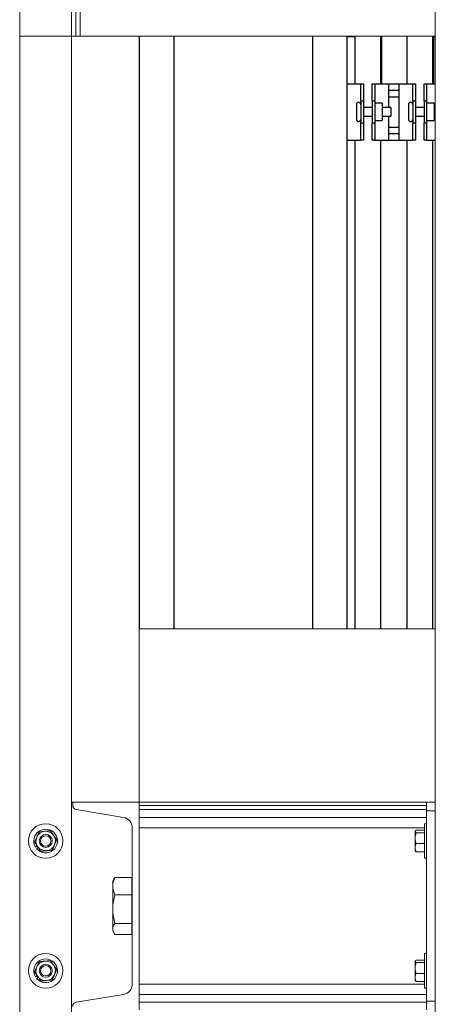
# Model space of a CAD drawing. Units: inches. Extents: x 0 to 2712, y 0 to 1980.
# Drawn here: x 389 to 401, y 204 to 233 of the extents above; entities that cross this region are included whole.
import ezdxf

# ---------------------------------------------------------------- set-up
doc = ezdxf.new("R2010")
doc.units = ezdxf.units.IN
doc.header["$LTSCALE"] = 96
doc.header["$MEASUREMENT"] = 0
doc.layers.add('GREEN', color=2, linetype='Continuous')

# ---------------------------------------------------------------- blocks, each defined once
blk = doc.blocks.new('70K-MAX-02')
for p, q in [((392.25, 232.437), (392.25, 215.313)), ((393.25, 232.437), (393.25, 215.313)), ((397.25, 232.437), (397.25, 215.313)), ((398.25, 232.437), (398.25, 231.064)), ((398.475, 232.421), (398.25, 232.421)), ((398.475, 232.437), (398.475, 231.064)), ((399.225, 231.064), (399.225, 232.437)), ((399.25, 232.421), (399.225, 232.421)), ((399.25, 232.437), (399.25, 231.064)), ((399.975, 232.437), (399.975, 231.064)), ((400.725, 231.064), (400.725, 232.437)), ((400.75, 232.437), (400.75, 231.064)), ((400.8, 232.421), (400.75, 232.421)), ((398.25, 231.064), (398.25, 229.439)), ((398.25, 231.064), (398.65, 231.064)), ((398.65, 231.064), (398.725, 231.064)), ((398.65, 230.564), (398.65, 231.064)), ((398.725, 231.064), (398.725, 230.564)), ((398.975, 231.064), (399.05, 231.064)), ((398.975, 230.564), (398.975, 231.064)), ((399.05, 231.064), (399.05, 230.564)), ((399.05, 231.064), (399.45, 231.064)), ((399.45, 231.064), (399.75, 231.064)), ((399.45, 231.064), (399.45, 230.376)), ((399.75, 231.064), (399.75, 229.439)), ((399.75, 231.064), (400.15, 231.064)), ((400.15, 231.064), (400.225, 231.064)), ((400.15, 230.564), (400.15, 231.064)), ((400.225, 231.064), (400.225, 230.564)), ((400.475, 231.064), (400.55, 231.064)), ((400.475, 230.564), (400.475, 231.064)), ((400.55, 231.064), (400.55, 230.564)), ((400.55, 231.064), (400.8, 231.064)), ((399.45, 230.877), (399.75, 230.877)), ((399.45, 230.876), (399.75, 230.876)), ((398.525, 230.469), (398.525, 230.033)), ((398.725, 230.564), (398.65, 230.564)), ((398.65, 230.564), (398.65, 229.939)), ((398.725, 230.564), (398.725, 229.939)), ((399.05, 230.564), (398.975, 230.564)), ((398.975, 230.564), (398.975, 229.939)), ((399.05, 230.564), (399.05, 229.939)), ((399.269, 230.504), (399.05, 230.504)), ((399.269, 230.504), (399.269, 229.999)), ((399.45, 230.689), (399.75, 230.689)), ((400.025, 230.469), (400.025, 230.033)), ((400.225, 230.564), (400.15, 230.564)), ((400.15, 230.564), (400.15, 229.939)), ((400.225, 230.564), (400.225, 229.939)), ((400.55, 230.564), (400.475, 230.564)), ((400.475, 230.564), (400.475, 229.939)), ((400.55, 230.564), (400.55, 229.939)), ((400.769, 230.504), (400.55, 230.504)), ((400.769, 230.504), (400.769, 229.999)), ((398.975, 230.376), (398.725, 230.376)), ((398.725, 230.126), (398.975, 230.126)), ((399.519, 230.376), (399.269, 230.376)), ((399.269, 230.126), (399.519, 230.126)), ((399.45, 230.126), (399.45, 229.439)), ((399.519, 230.376), (399.519, 230.126)), ((400.475, 230.376), (400.225, 230.376)), ((400.225, 230.126), (400.475, 230.126)), ((400.8, 230.376), (400.769, 230.376)), ((400.769, 230.126), (400.8, 230.126)), ((398.65, 229.939), (398.725, 229.939)), ((398.65, 229.439), (398.65, 229.939)), ((398.725, 229.939), (398.725, 229.439)), ((398.975, 229.939), (399.05, 229.939)), ((398.975, 229.439), (398.975, 229.939)), ((399.05, 229.999), (399.269, 229.999)), ((399.05, 229.939), (399.05, 229.439)), ((400.15, 229.939), (400.225, 229.939)), ((400.15, 229.439), (400.15, 229.939)), ((400.225, 229.939), (400.225, 229.439)), ((400.475, 229.939), (400.55, 229.939)), ((400.475, 229.439), (400.475, 229.939)), ((400.55, 229.999), (400.769, 229.999)), ((400.55, 229.939), (400.55, 229.439)), ((399.45, 229.814), (399.75, 229.814)), ((399.45, 229.627), (399.75, 229.627)), ((399.45, 229.626), (399.75, 229.626)), ((398.25, 229.439), (398.25, 215.313)), ((398.25, 229.439), (398.65, 229.439)), ((398.475, 229.439), (398.475, 215.313)), ((398.725, 229.439), (398.65, 229.439)), ((399.05, 229.439), (398.975, 229.439)), ((399.05, 229.439), (399.45, 229.439)), ((399.225, 215.313), (399.225, 229.439)), ((399.45, 229.439), (399.75, 229.439)), ((399.75, 229.439), (400.15, 229.439)), ((399.975, 229.439), (399.975, 215.313)), ((400.225, 229.439), (400.15, 229.439)), ((400.55, 229.439), (400.475, 229.439)), ((400.55, 229.439), (400.8, 229.439)), ((400.725, 215.313), (400.725, 229.439))]:
    blk.add_line(p, q)
for centre, start, end in [((398.587, 230.469), 0, 180), ((400.087, 230.469), 0, 180), ((398.587, 230.033), 180, 360), ((400.087, 230.033), 180, 360)]:
    blk.add_arc(centre, 0.0625, start, end)
at = {"layer": 'GREEN', "linetype": 'Continuous', "lineweight": 15}
for p, q in [((388.8, 252.937), (388.8, 232.437)), ((390.3, 252.937), (390.3, 232.437)), ((390.425, 252.937), (390.425, 232.437)), ((390.55, 232.437), (390.55, 252.937)), ((400.8, 251.437), (400.8, 203.812)), ((390.55, 232.437), (390.55, 233.937)), ((400.8, 233.937), (400.8, 232.437)), ((388.8, 232.437), (388.8, 203.812)), ((390.3, 232.437), (388.8, 232.437)), ((390.3, 232.437), (390.3, 203.812)), ((390.425, 232.437), (390.3, 232.437)), ((390.425, 232.437), (390.55, 232.437)), ((390.55, 232.437), (400.8, 232.437)), ((400.8, 215.313), (392.25, 215.313)), ((392.25, 215.313), (392.25, 210.312)), ((390.33, 210.312), (390.3, 210.312)), ((390.33, 210.214), (390.33, 210.312)), ((390.33, 210.312), (392.25, 210.312)), ((392.25, 210.312), (392.25, 204.312)), ((392.25, 210.312), (400.55, 210.312)), ((392.25, 210.214), (392.25, 210.312)), ((392.25, 210.214), (400.55, 210.214)), ((400.55, 210.312), (400.8, 210.312)), ((400.55, 210.062), (400.55, 210.312)), ((391.799, 209.868), (390.43, 210.096)), ((392.25, 210.096), (400.55, 210.096)), ((400.8, 210.062), (400.55, 210.062)), ((400.55, 204.563), (400.55, 210.062)), ((400.8, 204.563), (400.8, 210.062)), ((392.25, 209.868), (400.55, 209.868)), ((400.55, 209.688), (400.487, 209.688)), ((400.487, 209.614), (400.487, 209.688)), ((392.05, 205.053), (392.05, 209.572)), ((392.25, 209.572), (400.487, 209.572)), ((400.224, 209.476), (400.219, 209.468)), ((400.219, 209.461), (400.219, 209.468)), ((400.219, 209.461), (400.219, 209.268)), ((400.487, 209.499), (400.244, 209.499)), ((400.487, 209.423), (400.244, 209.423)), ((400.487, 208.687), (400.487, 209.614)), ((400.219, 209.268), (400.219, 208.994)), ((400.487, 209.112), (400.244, 209.112)), ((389.309, 209.041), (389.258, 209.01)), ((389.335, 209.005), (389.29, 208.966)), ((400.219, 208.994), (400.219, 208.906)), ((400.219, 208.906), (400.224, 208.899)), ((400.487, 208.876), (400.244, 208.876)), ((400.487, 208.687), (400.55, 208.687)), ((391.521, 208.09), (391.487, 208.031)), ((391.487, 207.883), (391.487, 208.031)), ((392.035, 208.136), (391.551, 208.136)), ((392.035, 208.136), (392.035, 207.883)), ((392.05, 208.031), (392.035, 208.031)), ((391.487, 207.883), (391.487, 207.218)), ((392.035, 207.883), (392.035, 207.63)), ((392.035, 207.63), (391.551, 207.63)), ((392.035, 207.63), (392.035, 207.218)), ((391.487, 207.218), (391.487, 206.648)), ((392.035, 207.218), (392.035, 206.806)), ((392.035, 206.806), (391.551, 206.806)), ((392.035, 206.806), (392.035, 206.648)), ((391.487, 206.648), (391.487, 206.593)), ((391.487, 206.593), (391.521, 206.535)), ((392.035, 206.648), (392.035, 206.489)), ((392.035, 206.593), (392.05, 206.593)), ((392.035, 206.489), (391.551, 206.489)), ((400.224, 205.726), (400.219, 205.719)), ((400.219, 205.711), (400.219, 205.719)), ((400.219, 205.711), (400.219, 205.518)), ((400.487, 205.749), (400.244, 205.749)), ((400.487, 205.673), (400.244, 205.673)), ((400.55, 205.937), (400.487, 205.937)), ((400.487, 205.864), (400.487, 205.937)), ((400.487, 204.938), (400.487, 205.864)), ((400.219, 205.518), (400.219, 205.244)), ((389.309, 205.291), (389.258, 205.26)), ((389.335, 205.255), (389.29, 205.216)), ((400.219, 205.244), (400.219, 205.157)), ((400.219, 205.157), (400.224, 205.149)), ((400.487, 205.362), (400.244, 205.362)), ((400.487, 205.126), (400.244, 205.126)), ((392.25, 205.053), (400.487, 205.053)), ((400.487, 204.938), (400.55, 204.938)), ((390.43, 204.529), (391.799, 204.757)), ((392.25, 204.757), (400.55, 204.757)), ((392.25, 204.529), (400.55, 204.529)), ((400.55, 204.563), (400.8, 204.563)), ((400.55, 204.312), (400.55, 204.563))]:
    blk.add_line(p, q, dxfattribs=at)
for centre, radius in [((389.55, 209.188), 0.5), ((389.55, 209.188), 0.188), ((389.55, 209.188), 0.15), ((389.55, 205.438), 0.5), ((389.55, 205.438), 0.188), ((389.55, 205.438), 0.15)]:
    blk.add_circle(centre, radius, dxfattribs=at)
for centre, radius, start, end in [((390.45, 210.214), 0.12, 180, 260.537), ((391.75, 209.572), 0.3, 0, 80.537), ((389.55, 209.188), 0.342, 220.3931, 211.3931), ((389.55, 209.188), 0.281, 95.8931, 155.8931), ((389.55, 209.188), 0.281, 35.8931, 95.8931), ((389.55, 209.188), 0.281, 155.8931, 215.8931), ((389.55, 209.188), 0.281, 275.8931, 335.8931), ((389.55, 209.188), 0.281, 335.8931, 35.8931), ((389.55, 209.188), 0.281, 215.8931, 275.8931), ((389.55, 205.438), 0.342, 220.3931, 211.3931), ((389.55, 205.438), 0.281, 95.8931, 155.8931), ((389.55, 205.438), 0.281, 35.8931, 95.8931), ((389.55, 205.438), 0.281, 155.8931, 215.8931), ((389.55, 205.438), 0.281, 335.8931, 35.8931), ((389.55, 205.438), 0.281, 215.8931, 275.8931), ((389.55, 205.438), 0.281, 275.8931, 335.8931), ((391.75, 205.053), 0.3, 279.463, 0), ((390.45, 204.411), 0.12, 99.463, 180)]:
    blk.add_arc(centre, radius, start, end, dxfattribs=at)
for points, knots in [([(389.294, 209.302), (389.303, 209.323), (389.322, 209.365), (389.344, 209.414), (389.356, 209.442), (389.36, 209.45)], [0, 0, 0, 0, 0.405749, 0.826078, 1, 1, 1, 1]), ([(389.36, 209.45), (389.385, 209.453), (389.436, 209.458), (389.492, 209.464), (389.52, 209.467), (389.521, 209.467)], [0, 0, 0, 0, 0.484001, 0.985624, 1, 1, 1, 1]), ([(389.521, 209.467), (389.544, 209.469), (389.59, 209.474), (389.643, 209.48), (389.674, 209.483), (389.683, 209.484)], [0, 0, 0, 0, 0.405724, 0.82607, 1, 1, 1, 1]), ([(389.778, 209.352), (389.775, 209.355), (389.749, 209.392), (389.716, 209.437), (389.688, 209.476), (389.683, 209.484)], [0, 0, 0, 0, 0.066016, 0.812874, 1, 1, 1, 1]), ([(400.219, 209.461), (400.219, 209.464), (400.221, 209.477), (400.234, 209.489), (400.244, 209.499)], [0, 0, 0, 0, 0.236629, 1, 1, 1, 1]), ([(400.244, 209.423), (400.241, 209.426), (400.226, 209.438), (400.222, 209.451), (400.219, 209.461)], [0, 0, 0, 0, 0.217013, 1, 1, 1, 1]), ([(400.219, 209.268), (400.219, 209.271), (400.219, 209.324), (400.232, 209.375), (400.244, 209.423)], [0, 0, 0, 0, 0.070217, 1, 1, 1, 1]), ([(389.227, 209.154), (389.238, 209.177), (389.258, 209.224), (389.281, 209.275), (389.293, 209.302), (389.294, 209.302)], [0, 0, 0, 0, 0.483987, 0.985626, 1, 1, 1, 1]), ([(389.322, 209.023), (389.32, 209.026), (389.294, 209.062), (389.261, 209.107), (389.233, 209.146), (389.227, 209.154)], [0, 0, 0, 0, 0.066061, 0.812917, 1, 1, 1, 1]), ([(389.806, 209.073), (389.797, 209.052), (389.778, 209.01), (389.756, 208.961), (389.744, 208.933), (389.74, 208.925)], [0, 0, 0, 0, 0.40573, 0.826086, 1, 1, 1, 1]), ([(389.873, 209.221), (389.865, 209.232), (389.834, 209.274), (389.802, 209.319), (389.778, 209.352)], [0, 0, 0, 0, 0.266166, 1, 1, 1, 1]), ([(389.873, 209.221), (389.862, 209.198), (389.841, 209.151), (389.819, 209.1), (389.807, 209.073), (389.806, 209.073)], [0, 0, 0, 0, 0.4839874, 0.9856246, 1, 1, 1, 1]), ([(400.244, 209.112), (400.237, 209.137), (400.223, 209.188), (400.22, 209.241), (400.219, 209.268)], [0, 0, 0, 0, 0.495417, 1, 1, 1, 1]), ([(400.219, 208.994), (400.219, 208.997), (400.219, 209.037), (400.232, 209.076), (400.244, 209.112)], [0, 0, 0, 0, 0.070242, 1, 1, 1, 1]), ([(389.417, 208.891), (389.409, 208.902), (389.379, 208.944), (389.346, 208.99), (389.322, 209.023)], [0, 0, 0, 0, 0.266166, 1, 1, 1, 1]), ([(389.579, 208.908), (389.556, 208.906), (389.51, 208.901), (389.457, 208.895), (389.426, 208.892), (389.417, 208.891)], [0, 0, 0, 0, 0.405725, 0.826073, 1, 1, 1, 1]), ([(389.74, 208.925), (389.715, 208.922), (389.664, 208.917), (389.608, 208.911), (389.58, 208.908), (389.579, 208.908)], [0, 0, 0, 0, 0.483998, 0.985624, 1, 1, 1, 1]), ([(400.244, 208.876), (400.237, 208.896), (400.223, 208.934), (400.22, 208.974), (400.219, 208.994)], [0, 0, 0, 0, 0.495442, 1, 1, 1, 1]), ([(400.227, 208.899), (400.229, 208.894), (400.232, 208.886), (400.241, 208.879), (400.244, 208.876)], [0, 0, 0, 0, 0.634883, 1, 1, 1, 1]), ([(391.487, 207.883), (391.487, 207.889), (391.488, 207.934), (391.502, 208.02), (391.535, 208.097), (391.551, 208.136)], [0, 0, 0, 0, 0.070105, 0.530794, 1, 1, 1, 1]), ([(391.551, 208.136), (391.543, 208.124), (391.531, 208.109), (391.524, 208.094), (391.522, 208.09)], [0, 0, 0, 0, 0.7483989, 1, 1, 1, 1]), ([(391.551, 207.63), (391.533, 207.671), (391.497, 207.754), (391.49, 207.839), (391.487, 207.883)], [0, 0, 0, 0, 0.495484, 1, 1, 1, 1]), ([(391.487, 207.218), (391.487, 207.228), (391.488, 207.302), (391.502, 207.441), (391.535, 207.566), (391.551, 207.63)], [0, 0, 0, 0, 0.070122, 0.5308, 1, 1, 1, 1]), ([(391.551, 206.806), (391.533, 206.873), (391.497, 207.008), (391.49, 207.148), (391.487, 207.218)], [0, 0, 0, 0, 0.49545, 1, 1, 1, 1]), ([(391.487, 206.648), (391.489, 206.669), (391.493, 206.711), (391.52, 206.764), (391.543, 206.795), (391.551, 206.806)], [0, 0, 0, 0, 0.3876504, 0.7810591, 1, 1, 1, 1]), ([(391.551, 206.489), (391.538, 206.509), (391.51, 206.549), (391.49, 206.602), (391.488, 206.635), (391.487, 206.648)], [0, 0, 0, 0, 0.379173, 0.761885, 1, 1, 1, 1]), ([(389.294, 205.552), (389.303, 205.573), (389.322, 205.615), (389.344, 205.664), (389.356, 205.692), (389.36, 205.7)], [0, 0, 0, 0, 0.405699, 0.826078, 1, 1, 1, 1]), ([(389.36, 205.7), (389.385, 205.703), (389.436, 205.708), (389.492, 205.714), (389.52, 205.717), (389.521, 205.717)], [0, 0, 0, 0, 0.484001, 0.985619, 1, 1, 1, 1]), ([(389.521, 205.717), (389.544, 205.719), (389.59, 205.724), (389.643, 205.73), (389.674, 205.733), (389.683, 205.734)], [0, 0, 0, 0, 0.40572, 0.826074, 1, 1, 1, 1]), ([(389.778, 205.602), (389.775, 205.605), (389.749, 205.642), (389.716, 205.687), (389.688, 205.726), (389.683, 205.734)], [0, 0, 0, 0, 0.066061, 0.812917, 1, 1, 1, 1]), ([(400.219, 205.711), (400.219, 205.714), (400.221, 205.727), (400.234, 205.739), (400.244, 205.749)], [0, 0, 0, 0, 0.236639, 1, 1, 1, 1]), ([(400.244, 205.673), (400.241, 205.676), (400.226, 205.688), (400.222, 205.701), (400.219, 205.711)], [0, 0, 0, 0, 0.217003, 1, 1, 1, 1]), ([(400.219, 205.518), (400.219, 205.521), (400.219, 205.574), (400.232, 205.625), (400.244, 205.673)], [0, 0, 0, 0, 0.070213, 1, 1, 1, 1]), ([(389.227, 205.404), (389.238, 205.427), (389.258, 205.474), (389.281, 205.525), (389.293, 205.552), (389.294, 205.552)], [0, 0, 0, 0, 0.484012, 0.985627, 1, 1, 1, 1]), ([(389.322, 205.273), (389.32, 205.276), (389.294, 205.312), (389.261, 205.357), (389.233, 205.396), (389.227, 205.404)], [0, 0, 0, 0, 0.066061, 0.812917, 1, 1, 1, 1]), ([(389.873, 205.471), (389.865, 205.482), (389.834, 205.524), (389.802, 205.569), (389.778, 205.602)], [0, 0, 0, 0, 0.266135, 1, 1, 1, 1]), ([(389.873, 205.471), (389.862, 205.448), (389.841, 205.401), (389.819, 205.35), (389.807, 205.323), (389.806, 205.323)], [0, 0, 0, 0, 0.484012, 0.985625, 1, 1, 1, 1]), ([(400.244, 205.362), (400.237, 205.387), (400.223, 205.438), (400.22, 205.491), (400.219, 205.518)], [0, 0, 0, 0, 0.495471, 1, 1, 1, 1]), ([(389.417, 205.141), (389.409, 205.152), (389.379, 205.194), (389.346, 205.24), (389.322, 205.273)], [0, 0, 0, 0, 0.266135, 1, 1, 1, 1]), ([(389.579, 205.158), (389.556, 205.156), (389.51, 205.151), (389.457, 205.145), (389.426, 205.142), (389.417, 205.141)], [0, 0, 0, 0, 0.405721, 0.826077, 1, 1, 1, 1]), ([(389.74, 205.175), (389.715, 205.172), (389.664, 205.167), (389.608, 205.161), (389.58, 205.158), (389.579, 205.158)], [0, 0, 0, 0, 0.484001, 0.985624, 1, 1, 1, 1]), ([(389.806, 205.323), (389.797, 205.302), (389.778, 205.26), (389.756, 205.211), (389.744, 205.183), (389.74, 205.175)], [0, 0, 0, 0, 0.405699, 0.826078, 1, 1, 1, 1]), ([(400.219, 205.244), (400.219, 205.247), (400.219, 205.287), (400.232, 205.326), (400.244, 205.362)], [0, 0, 0, 0, 0.070283, 1, 1, 1, 1]), ([(400.244, 205.126), (400.237, 205.146), (400.223, 205.184), (400.22, 205.224), (400.219, 205.244)], [0, 0, 0, 0, 0.495463, 1, 1, 1, 1]), ([(400.227, 205.149), (400.229, 205.144), (400.232, 205.136), (400.241, 205.129), (400.244, 205.126)], [0, 0, 0, 0, 0.6348965, 1, 1, 1, 1])]:
    blk.add_open_spline(points, degree=3, knots=knots, dxfattribs=at)

msp = doc.modelspace()

# ---------------------------------------------------------------- block references
msp.add_blockref('70K-MAX-02', (0, 0))

doc.saveas('drawing.dxf')
